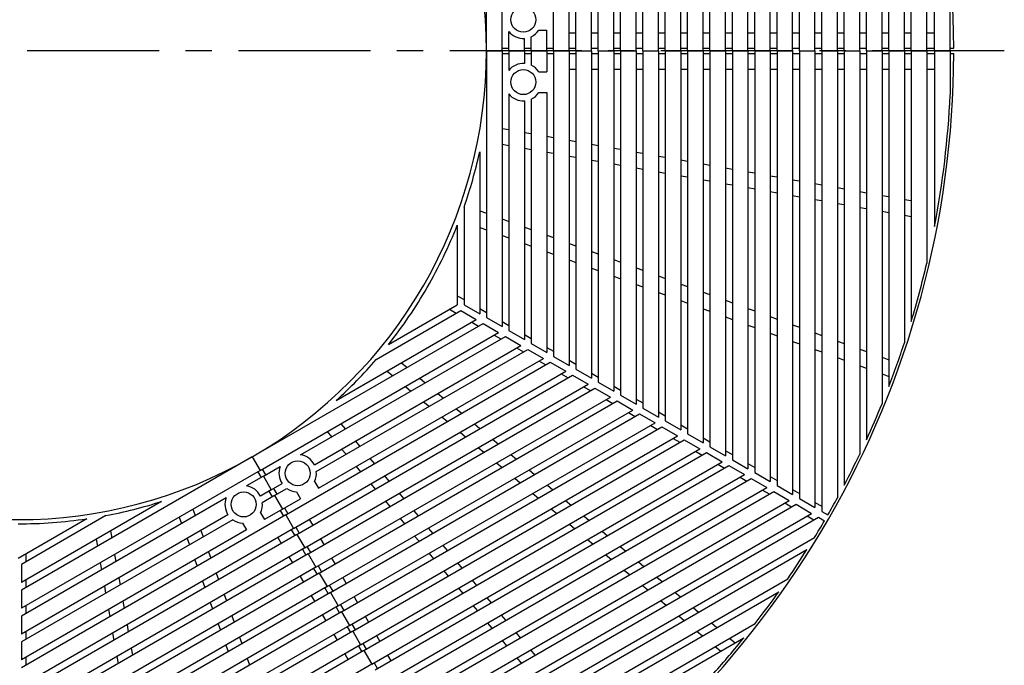
# Model space of a CAD drawing. Extents: x 5 to 385, y 10 to 280.
# Drawn here: x 64 to 111, y 179 to 210 of the extents above; entities that cross this region are included whole.
import ezdxf

# ---------------------------------------------------------------- set-up
doc = ezdxf.new("R2010")
doc.units = 0
doc.header["$LTSCALE"] = 0.2
doc.linetypes.add('CENTER', pattern=[50.8, 31.75, -6.35, 6.35, -6.35])
doc.layers.add('LAY-10', color=7, linetype='CONTINUOUS')

msp = doc.modelspace()

# ---------------------------------------------------------------- linework, layer by layer
at = {"layer": 'LAY-10', "color": 7, "linetype": 'CONTINUOUS'}
for p, q in [((102.2967, 208.4205), (102.2967, 230.3598)), ((102.6217, 208.4205), (102.6217, 230.5474)), ((101.2217, 208.4205), (101.2217, 229.7391)), ((101.5467, 208.4205), (101.5467, 229.9268)), ((103.3717, 208.4205), (103.3717, 229.9008)), ((100.4717, 208.4205), (100.4717, 229.3061)), ((103.6967, 208.4205), (103.6967, 229.2937)), ((100.1467, 208.4205), (100.1467, 229.1185)), ((99.0717, 208.4205), (99.0717, 228.4978)), ((99.3967, 208.4205), (99.3967, 228.6855)), ((97.9967, 208.4205), (97.9967, 227.8772)), ((98.3217, 208.4205), (98.3217, 228.0648)), ((104.4467, 208.4205), (104.4467, 227.7993)), ((97.2467, 208.4205), (97.2467, 227.4442)), ((96.1717, 208.4205), (96.1717, 226.8235)), ((96.9217, 208.4205), (96.9217, 227.2565)), ((104.7717, 208.4205), (104.7717, 227.1054)), ((95.8467, 208.4205), (95.8467, 226.6359)), ((94.7717, 208.4205), (94.7717, 226.0152)), ((95.0967, 208.4205), (95.0967, 226.2029)), ((93.6967, 208.4205), (93.6967, 225.3946)), ((94.0217, 208.4205), (94.0217, 225.5822)), ((105.5217, 208.4205), (105.5217, 225.3723)), ((92.9467, 208.4205), (92.9467, 224.9616)), ((92.6217, 208.4205), (92.6217, 224.7739)), ((105.8467, 208.4205), (105.8467, 224.5527)), ((91.5467, 208.4205), (91.5467, 224.1533)), ((91.8717, 208.4205), (91.8717, 224.3409)), ((90.4717, 208.4205), (90.4717, 223.5326)), ((90.7967, 208.4205), (90.7967, 223.7203)), ((89.7217, 208.4205), (89.7217, 223.0996)), ((106.5967, 208.4205), (106.5967, 222.4517)), ((87.2467, 208.4205), (87.2467, 221.6707)), ((86.4967, 208.4205), (86.4967, 221.2377)), ((106.9217, 208.4205), (106.9217, 221.4229)), ((107.6717, 208.4205), (107.6717, 218.6222)), ((108.0467, 208.4205), (108.0467, 216.8561)), ((108.7967, 208.4205), (108.7967, 210.5383)), ((87.5717, 208.4205), (87.5717, 209.3548)), ((89.02, 209.4205), (89.3967, 209.4205)), ((89.3967, 208.4205), (89.3967, 209.4205)), ((90.4717, 209.2955), (90.7967, 209.2955)), ((91.5467, 209.2955), (91.8717, 209.2955)), ((92.6217, 209.2955), (92.9467, 209.2955)), ((93.6967, 209.2955), (94.0217, 209.2955)), ((94.7717, 209.2955), (95.0967, 209.2955)), ((95.8467, 209.2955), (96.1717, 209.2955)), ((96.9217, 209.2955), (97.2467, 209.2955)), ((97.9967, 209.2955), (98.3217, 209.2955)), ((99.0717, 209.2955), (99.3967, 209.2955)), ((100.1467, 209.2955), (100.4717, 209.2955)), ((101.2217, 209.2955), (101.5467, 209.2955)), ((102.2967, 209.2955), (102.6217, 209.2955)), ((103.3717, 209.2955), (103.6967, 209.2955)), ((104.4467, 209.2955), (104.7717, 209.2955)), ((105.5217, 209.2955), (105.8467, 209.2955)), ((106.5967, 209.2955), (106.9217, 209.2955)), ((107.6717, 209.2955), (108.0467, 209.2955)), ((88.3217, 208.4205), (88.3217, 209.0219)), ((88.6467, 208.4205), (88.6467, 209.1023)), ((86.4967, 208.4205), (86.4967, 195.6033)), ((86.4967, 208.4205), (87.2467, 208.4205)), ((86.4967, 208.4205), (87.2467, 208.4205)), ((86.4967, 208.4205), (87.2467, 208.4205)), ((86.4967, 208.4205), (87.2467, 208.4205)), ((87.2467, 208.5455), (87.5717, 208.5455)), ((87.2467, 208.4205), (87.2467, 195.1703)), ((87.5717, 208.4205), (87.5717, 207.4862)), ((87.5717, 208.4205), (88.3217, 208.4205)), ((87.5717, 208.4205), (88.3217, 208.4205)), ((87.5717, 208.4205), (88.3217, 208.4205)), ((87.5717, 208.4205), (88.3217, 208.4205)), ((88.3217, 208.5455), (88.6467, 208.5455)), ((88.3217, 208.4205), (88.3217, 207.8191)), ((88.6467, 208.4205), (89.3967, 208.4205)), ((88.6467, 208.4205), (89.3967, 208.4205)), ((88.6467, 208.4205), (88.6467, 207.7386)), ((88.6467, 208.4205), (89.3967, 208.4205)), ((88.6467, 208.4205), (89.3967, 208.4205)), ((89.3967, 208.5455), (89.7217, 208.5455)), ((89.3967, 208.4205), (89.3967, 207.4205)), ((89.7217, 208.4205), (90.4717, 208.4205)), ((89.7217, 208.4205), (90.4717, 208.4205)), ((89.7217, 208.4205), (89.7217, 193.7413)), ((89.7217, 208.4205), (90.4717, 208.4205)), ((89.7217, 208.4205), (90.4717, 208.4205)), ((90.4717, 208.5455), (90.7967, 208.5455)), ((90.4717, 208.4205), (90.4717, 193.3083)), ((90.7967, 208.4205), (90.7967, 193.1207)), ((90.7967, 208.4205), (91.5467, 208.4205)), ((90.7967, 208.4205), (91.5467, 208.4205)), ((90.7967, 208.4205), (91.5467, 208.4205)), ((90.7967, 208.4205), (91.5467, 208.4205)), ((91.5467, 208.5455), (91.8717, 208.5455)), ((91.5467, 208.4205), (91.5467, 192.6877)), ((91.8717, 208.4205), (91.8717, 192.5)), ((91.8717, 208.4205), (92.6217, 208.4205)), ((91.8717, 208.4205), (92.6217, 208.4205)), ((91.8717, 208.4205), (92.6217, 208.4205)), ((91.8717, 208.4205), (92.6217, 208.4205)), ((92.6217, 208.5455), (92.9467, 208.5455)), ((92.6217, 208.4205), (92.6217, 192.067)), ((92.9467, 208.4205), (92.9467, 191.8794)), ((92.9467, 208.4205), (93.6967, 208.4205)), ((92.9467, 208.4205), (93.6967, 208.4205)), ((92.9467, 208.4205), (93.6967, 208.4205)), ((92.9467, 208.4205), (93.6967, 208.4205)), ((93.6967, 208.5455), (94.0217, 208.5455)), ((93.6967, 208.4205), (93.6967, 191.4464)), ((94.0217, 208.4205), (94.0217, 191.2587)), ((94.0217, 208.4205), (94.7717, 208.4205)), ((94.0217, 208.4205), (94.7717, 208.4205)), ((94.0217, 208.4205), (94.7717, 208.4205)), ((94.0217, 208.4205), (94.7717, 208.4205)), ((94.7717, 208.5455), (95.0967, 208.5455)), ((94.7717, 208.4205), (94.7717, 190.8257)), ((95.0967, 208.4205), (95.0967, 190.6381)), ((95.0967, 208.4205), (95.8467, 208.4205)), ((95.0967, 208.4205), (95.8467, 208.4205)), ((95.0967, 208.4205), (95.8467, 208.4205)), ((95.0967, 208.4205), (95.8467, 208.4205)), ((95.8467, 208.5455), (96.1717, 208.5455)), ((95.8467, 208.4205), (95.8467, 190.2051)), ((96.1717, 208.4205), (96.1717, 190.0174)), ((96.1717, 208.4205), (96.9217, 208.4205)), ((96.1717, 208.4205), (96.9217, 208.4205)), ((96.1717, 208.4205), (96.9217, 208.4205)), ((96.1717, 208.4205), (96.9217, 208.4205)), ((96.9217, 208.5455), (97.2467, 208.5455)), ((96.9217, 208.4205), (96.9217, 189.5844)), ((97.2467, 208.4205), (97.2467, 189.3968)), ((97.2467, 208.4205), (97.9967, 208.4205)), ((97.2467, 208.4205), (97.9967, 208.4205)), ((97.2467, 208.4205), (97.9967, 208.4205)), ((97.2467, 208.4205), (97.9967, 208.4205)), ((97.9967, 208.5455), (98.3217, 208.5455)), ((97.9967, 208.4205), (97.9967, 188.9638)), ((98.3217, 208.4205), (98.3217, 188.7761)), ((98.3217, 208.4205), (99.0717, 208.4205)), ((98.3217, 208.4205), (99.0717, 208.4205)), ((98.3217, 208.4205), (99.0717, 208.4205)), ((98.3217, 208.4205), (99.0717, 208.4205)), ((99.0717, 208.5455), (99.3967, 208.5455)), ((99.0717, 208.4205), (99.0717, 188.3431)), ((99.3967, 208.4205), (99.3967, 188.1555)), ((99.3967, 208.4205), (100.1467, 208.4205)), ((99.3967, 208.4205), (100.1467, 208.4205)), ((99.3967, 208.4205), (100.1467, 208.4205)), ((99.3967, 208.4205), (100.1467, 208.4205)), ((100.1467, 208.5455), (100.4717, 208.5455)), ((100.1467, 208.4205), (100.1467, 187.7225)), ((100.4717, 208.4205), (100.4717, 187.5348)), ((100.4717, 208.4205), (101.2217, 208.4205)), ((100.4717, 208.4205), (101.2217, 208.4205)), ((100.4717, 208.4205), (101.2217, 208.4205)), ((100.4717, 208.4205), (101.2217, 208.4205)), ((101.2217, 208.5455), (101.5467, 208.5455)), ((101.2217, 208.4205), (101.2217, 187.1018)), ((101.5467, 208.4205), (101.5467, 186.9142)), ((101.5467, 208.4205), (102.2967, 208.4205)), ((101.5467, 208.4205), (102.2967, 208.4205)), ((101.5467, 208.4205), (102.2967, 208.4205)), ((101.5467, 208.4205), (102.2967, 208.4205)), ((102.2967, 208.5455), (102.6217, 208.5455)), ((102.2967, 208.4205), (102.2967, 186.4812)), ((102.6217, 208.4205), (102.6217, 186.2935)), ((102.6217, 208.4205), (103.3717, 208.4205)), ((102.6217, 208.4205), (103.3717, 208.4205)), ((102.6217, 208.4205), (103.3717, 208.4205)), ((102.6217, 208.4205), (103.3717, 208.4205)), ((103.3717, 208.5455), (103.6967, 208.5455)), ((103.3717, 208.4205), (103.3717, 186.9401)), ((103.6967, 208.4205), (103.6967, 187.5473)), ((103.6967, 208.4205), (104.4467, 208.4205)), ((103.6967, 208.4205), (104.4467, 208.4205)), ((103.6967, 208.4205), (104.4467, 208.4205)), ((103.6967, 208.4205), (104.4467, 208.4205)), ((104.4467, 208.5455), (104.7717, 208.5455)), ((104.4467, 208.4205), (104.4467, 189.0416)), ((104.7717, 208.4205), (104.7717, 189.7356)), ((104.7717, 208.4205), (105.5217, 208.4205)), ((104.7717, 208.4205), (105.5217, 208.4205)), ((104.7717, 208.4205), (105.5217, 208.4205)), ((104.7717, 208.4205), (105.5217, 208.4205)), ((105.5217, 208.5455), (105.8467, 208.5455)), ((105.5217, 208.4205), (105.5217, 191.4687)), ((105.8467, 208.4205), (105.8467, 192.2882)), ((105.8467, 208.4205), (106.5967, 208.4205)), ((105.8467, 208.4205), (106.5967, 208.4205)), ((105.8467, 208.4205), (106.5967, 208.4205)), ((105.8467, 208.4205), (106.5967, 208.4205)), ((106.5967, 208.5455), (106.9217, 208.5455)), ((106.5967, 208.4205), (106.5967, 194.3893)), ((106.9217, 208.4205), (106.9217, 195.418)), ((106.9217, 208.4205), (107.6717, 208.4205)), ((106.9217, 208.4205), (107.6717, 208.4205)), ((106.9217, 208.4205), (107.6717, 208.4205)), ((106.9217, 208.4205), (107.6717, 208.4205)), ((107.6717, 208.5455), (108.0467, 208.5455)), ((107.6717, 208.4205), (107.6717, 198.2187)), ((108.0467, 208.4205), (108.0467, 199.9848)), ((108.0467, 208.4205), (108.7967, 208.4205)), ((108.0467, 208.4205), (108.7967, 208.4205)), ((108.0467, 208.4205), (108.7967, 208.4205)), ((108.0467, 208.4205), (108.7967, 208.4205)), ((108.7967, 208.5455), (108.9715, 208.5455)), ((108.7967, 208.4205), (108.7967, 206.3027)), ((87.2467, 208.2955), (87.5717, 208.2955)), ((88.3217, 208.2955), (88.6467, 208.2955)), ((89.3967, 208.2955), (89.7217, 208.2955)), ((90.4717, 208.2955), (90.7967, 208.2955)), ((91.5467, 208.2955), (91.8717, 208.2955)), ((92.6217, 208.2955), (92.9467, 208.2955)), ((93.6967, 208.2955), (94.0217, 208.2955)), ((94.7717, 208.2955), (95.0967, 208.2955)), ((95.8467, 208.2955), (96.1717, 208.2955)), ((96.9217, 208.2955), (97.2467, 208.2955)), ((97.9967, 208.2955), (98.3217, 208.2955)), ((99.0717, 208.2955), (99.3967, 208.2955)), ((100.1467, 208.2955), (100.4717, 208.2955)), ((101.2217, 208.2955), (101.5467, 208.2955)), ((102.2967, 208.2955), (102.6217, 208.2955)), ((103.3717, 208.2955), (103.6967, 208.2955)), ((104.4467, 208.2955), (104.7717, 208.2955)), ((105.5217, 208.2955), (105.8467, 208.2955)), ((106.5967, 208.2955), (106.9217, 208.2955)), ((107.6717, 208.2955), (108.0467, 208.2955)), ((108.7967, 208.2955), (108.9715, 208.2955)), ((89.02, 207.4205), (89.3967, 207.4205)), ((90.4717, 207.5455), (90.7967, 207.5455)), ((91.5467, 207.5455), (91.8717, 207.5455)), ((92.6217, 207.5455), (92.9467, 207.5455)), ((93.6967, 207.5455), (94.0217, 207.5455)), ((94.7717, 207.5455), (95.0967, 207.5455)), ((95.8467, 207.5455), (96.1717, 207.5455)), ((96.9217, 207.5455), (97.2467, 207.5455)), ((97.9967, 207.5455), (98.3217, 207.5455)), ((99.0717, 207.5455), (99.3967, 207.5455)), ((100.1467, 207.5455), (100.4717, 207.5455)), ((101.2217, 207.5455), (101.5467, 207.5455)), ((102.2967, 207.5455), (102.6217, 207.5455)), ((103.3717, 207.5455), (103.6967, 207.5455)), ((104.4467, 207.5455), (104.7717, 207.5455)), ((105.5217, 207.5455), (105.8467, 207.5455)), ((106.5967, 207.5455), (106.9217, 207.5455)), ((107.6717, 207.5455), (108.0467, 207.5455)), ((87.5717, 206.3548), (87.5717, 194.9826)), ((88.3217, 206.0219), (88.3217, 194.5496)), ((88.6467, 206.1023), (88.6467, 194.362)), ((89.02, 206.4205), (89.3967, 206.4205)), ((89.3967, 206.4205), (89.3967, 193.929)), ((87.2467, 204.6972), (87.5717, 204.6399)), ((88.3217, 204.5077), (88.6467, 204.4504)), ((89.3967, 204.3181), (89.7217, 204.2608)), ((90.4717, 204.1286), (90.7967, 204.0713)), ((87.2467, 203.9357), (87.5717, 203.8784)), ((88.3217, 203.7461), (88.6467, 203.6888)), ((91.5467, 203.939), (91.8717, 203.8817)), ((92.6217, 203.7495), (92.9467, 203.6922)), ((86.1717, 203.564), (86.1717, 195.7909)), ((89.3967, 203.5566), (89.7217, 203.4993)), ((90.4717, 203.367), (90.7967, 203.3097)), ((91.5467, 203.1775), (91.8717, 203.1202)), ((93.6967, 203.5599), (94.0217, 203.5026)), ((94.7717, 203.3704), (95.0967, 203.3131)), ((95.8467, 203.1808), (96.1717, 203.1235)), ((92.6217, 202.9879), (92.9467, 202.9306)), ((93.6967, 202.7984), (94.0217, 202.7411)), ((96.9217, 202.9913), (97.2467, 202.934)), ((97.9967, 202.8017), (98.3217, 202.7444)), ((94.7717, 202.6088), (95.0967, 202.5515)), ((95.8467, 202.4193), (96.1717, 202.362)), ((96.9217, 202.2297), (97.2467, 202.1724)), ((99.0717, 202.6122), (99.3967, 202.5549)), ((100.1467, 202.4226), (100.4717, 202.3653)), ((101.2217, 202.2331), (101.5467, 202.1758)), ((97.9967, 202.0402), (98.3217, 201.9829)), ((99.0717, 201.8506), (99.3967, 201.7933)), ((102.2967, 202.0435), (102.6217, 201.9862)), ((103.3717, 201.854), (103.6967, 201.7967)), ((100.1467, 201.6611), (100.4717, 201.6038)), ((101.2217, 201.4715), (101.5467, 201.4142)), ((102.2967, 201.282), (102.6217, 201.2247)), ((104.4467, 201.6644), (104.7717, 201.6071)), ((105.5217, 201.4749), (105.8467, 201.4176)), ((106.5967, 201.2853), (106.9217, 201.228)), ((85.4217, 200.9156), (85.4217, 196.224)), ((103.3717, 201.0924), (103.6967, 201.0351)), ((104.4467, 200.9029), (104.7717, 200.8455)), ((86.1717, 200.7394), (86.4967, 200.6211)), ((87.2467, 200.3481), (87.5717, 200.2298)), ((105.5217, 200.7133), (105.8467, 200.656)), ((106.5967, 200.5238), (106.9217, 200.4664)), ((85.0967, 200.0443), (85.0967, 196.224)), ((86.1717, 199.9413), (86.4967, 199.823)), ((88.3217, 199.9569), (88.6467, 199.8386)), ((87.2467, 199.55), (87.5717, 199.4317)), ((89.3967, 199.5656), (89.7217, 199.4473)), ((88.3217, 199.1587), (88.6467, 199.0404)), ((90.4717, 199.1743), (90.7967, 199.056)), ((89.3967, 198.7675), (89.7217, 198.6492)), ((91.5467, 198.7831), (91.8717, 198.6648)), ((92.6217, 198.3918), (92.9467, 198.2735)), ((90.4717, 198.3762), (90.7967, 198.2579)), ((91.5467, 197.9849), (91.8717, 197.8666)), ((93.6967, 198.0005), (94.0217, 197.8822)), ((92.6217, 197.5937), (92.9467, 197.4754)), ((94.7717, 197.6093), (95.0967, 197.491)), ((93.6967, 197.2024), (94.0217, 197.0841)), ((95.8467, 197.218), (96.1717, 197.0997)), ((85.0967, 196.657), (85.4217, 196.4693)), ((94.7717, 196.8111), (95.0967, 196.6928)), ((96.9217, 196.8267), (97.2467, 196.7084)), ((81.7882, 194.3138), (85.0967, 196.224)), ((85.4217, 196.224), (86.1717, 195.7909)), ((86.1717, 196.0363), (86.4967, 195.8487)), ((95.8467, 196.4199), (96.1717, 196.3016)), ((96.9217, 196.0286), (97.2467, 195.9103)), ((97.9967, 196.4355), (98.3217, 196.3172)), ((99.0717, 196.0442), (99.3967, 195.9259)), ((81.1961, 193.5967), (85.2592, 195.9425)), ((84.7217, 196.0074), (85.0467, 195.8198)), ((85.2592, 195.9425), (86.0092, 195.5095)), ((86.4967, 195.6033), (87.2467, 195.1703)), ((97.9967, 195.6373), (98.3217, 195.519)), ((100.1467, 195.6529), (100.4717, 195.5346)), ((75.2342, 188.9133), (86.3342, 195.3218)), ((79.2775, 191.623), (86.0092, 195.5095)), ((85.7967, 195.3868), (86.1217, 195.1992)), ((86.3342, 195.3218), (87.0842, 194.8888)), ((87.2467, 195.4157), (87.5717, 195.228)), ((99.0717, 195.2461), (99.3967, 195.1278)), ((101.2217, 195.2617), (101.5467, 195.1434)), ((75.6092, 188.2637), (87.0842, 194.8888)), ((77.5606, 189.0151), (87.4092, 194.7012)), ((86.8717, 194.7661), (87.1967, 194.5785)), ((87.4092, 194.7012), (88.1592, 194.2682)), ((87.5717, 194.9826), (88.3217, 194.5496)), ((88.3217, 194.795), (88.6467, 194.6074)), ((100.1467, 194.8548), (100.4717, 194.7365)), ((102.2967, 194.8704), (102.6217, 194.7521)), ((78.2239, 188.5321), (88.1592, 194.2682)), ((87.9467, 194.1455), (88.2717, 193.9579)), ((88.6467, 194.362), (89.3967, 193.929)), ((89.3967, 194.1744), (89.7217, 193.9867)), ((101.2217, 194.4635), (101.5467, 194.3452)), ((103.3717, 194.4791), (103.6967, 194.3608)), ((78.3168, 188.2104), (88.4842, 194.0805)), ((88.4842, 194.0805), (89.2342, 193.6475)), ((89.7217, 193.7413), (90.4717, 193.3083)), ((102.2967, 194.0722), (102.6217, 193.954)), ((103.3717, 193.681), (103.6967, 193.5627)), ((104.4467, 194.0878), (104.7717, 193.9696)), ((105.5217, 193.6966), (105.8467, 193.5783)), ((76.8467, 186.1203), (89.5592, 193.4599)), ((78.4162, 187.4018), (89.2342, 193.6475)), ((82.4149, 193.4343), (82.6798, 193.212)), ((89.0217, 193.5248), (89.3467, 193.3372)), ((89.5592, 193.4599), (90.3092, 193.0269)), ((90.4717, 193.5537), (90.7967, 193.3661)), ((104.4467, 193.2897), (104.7717, 193.1714)), ((77.2217, 185.4708), (90.3092, 193.0269)), ((77.3842, 185.1893), (90.6342, 192.8392)), ((81.7237, 193.0352), (81.9886, 192.8129)), ((90.0967, 192.9042), (90.4217, 192.7165)), ((90.6342, 192.8392), (91.3842, 192.4062)), ((90.7967, 193.1207), (91.5467, 192.6877)), ((91.5467, 192.9331), (91.8717, 192.7454)), ((105.5217, 192.8984), (105.8467, 192.7802)), ((77.7592, 184.5398), (91.3842, 192.4062)), ((82.6, 192.2999), (82.865, 192.0776)), ((83.2912, 192.699), (83.5562, 192.4767)), ((91.1717, 192.2835), (91.4967, 192.0959)), ((91.8717, 192.5), (92.6217, 192.067)), ((92.6217, 192.3124), (92.9467, 192.1248)), ((77.9217, 184.2584), (91.7092, 192.2186)), ((78.2967, 183.6088), (92.4592, 191.7856)), ((84.1676, 191.9636), (84.4325, 191.7413)), ((91.7092, 192.2186), (92.4592, 191.7856)), ((92.9467, 191.8794), (93.6967, 191.4464)), ((78.4592, 183.3274), (92.7842, 191.5979)), ((83.4764, 191.5646), (83.7413, 191.3422)), ((92.2467, 191.6629), (92.5717, 191.4752)), ((92.7842, 191.5979), (93.5342, 191.1649)), ((93.6967, 191.6918), (94.0217, 191.5041)), ((78.8342, 182.6779), (93.5342, 191.1649)), ((78.9967, 182.3964), (93.8592, 190.9773)), ((84.3527, 190.8292), (84.6177, 190.6069)), ((85.0439, 191.2283), (85.3089, 191.006)), ((93.3217, 191.0422), (93.6467, 190.8546)), ((93.8592, 190.9773), (94.6092, 190.5443)), ((94.0217, 191.2587), (94.7717, 190.8257)), ((94.7717, 191.0711), (95.0967, 190.8835)), ((79.3717, 181.7469), (94.6092, 190.5443)), ((79.4931, 190.5061), (79.7053, 190.2533)), ((79.5342, 181.4654), (94.9342, 190.3566)), ((85.9203, 190.4929), (86.1852, 190.2706)), ((94.3967, 190.4216), (94.7217, 190.2339)), ((94.9342, 190.3566), (95.6842, 189.9236)), ((95.0967, 190.6381), (95.8467, 190.2051)), ((95.8467, 190.4504), (96.1717, 190.2628)), ((78.8336, 190.1253), (79.0457, 189.8725)), ((79.9092, 180.8159), (95.6842, 189.9236)), ((85.2291, 190.0939), (85.494, 189.8716)), ((96.1717, 190.0174), (96.9217, 189.5844)), ((80.0717, 180.5345), (96.0092, 189.736)), ((80.1948, 189.6699), (80.4069, 189.4171)), ((86.7966, 189.7576), (87.0616, 189.5353)), ((95.4717, 189.8009), (95.7967, 189.6133)), ((96.0092, 189.736), (96.7592, 189.303)), ((96.9217, 189.8298), (97.2467, 189.6422)), ((97.2467, 189.3968), (97.9967, 188.9638)), ((79.5353, 189.2891), (79.7474, 189.0363)), ((80.4467, 179.8849), (96.7592, 189.303)), ((80.6092, 179.6035), (97.0842, 189.1153)), ((86.1054, 189.3585), (86.3704, 189.1362)), ((87.673, 189.0223), (87.9379, 188.7999)), ((96.5467, 189.1803), (96.8717, 188.9926)), ((97.0842, 189.1153), (97.8342, 188.6823)), ((97.9967, 189.2091), (98.3217, 189.0215)), ((75.2342, 188.9133), (64.1342, 182.5047)), ((75.2342, 188.9133), (75.6092, 188.2637)), ((75.2342, 188.9133), (75.6092, 188.2637)), ((75.2342, 188.9133), (75.6092, 188.2637)), ((75.2342, 188.9133), (75.6092, 188.2637)), ((75.7717, 187.9823), (76.5808, 188.4494)), ((80.2369, 188.4529), (80.449, 188.2001)), ((80.8964, 188.8337), (81.1086, 188.5809)), ((80.9842, 178.954), (97.8342, 188.6823)), ((81.1467, 178.6725), (98.1592, 188.4947)), ((86.9818, 188.6232), (87.2467, 188.4009)), ((97.6217, 188.5596), (97.9467, 188.372)), ((98.1592, 188.4947), (98.9092, 188.0617)), ((98.3217, 188.7761), (99.0717, 188.3431)), ((99.0717, 188.5885), (99.3967, 188.4009)), ((75.6092, 188.2637), (64.1342, 181.6386)), ((75.7717, 187.9823), (74.9625, 187.5151)), ((75.5009, 188.2012), (75.6634, 187.9198)), ((75.7174, 188.3262), (75.8799, 188.0448)), ((75.7717, 187.9823), (76.1467, 187.3328)), ((75.7717, 187.9823), (76.1467, 187.3328)), ((75.7717, 187.9823), (76.1467, 187.3328)), ((75.7717, 187.9823), (76.1467, 187.3328)), ((81.5217, 178.023), (98.9092, 188.0617)), ((81.5981, 187.9975), (81.8102, 187.7447)), ((88.5493, 188.2869), (88.8143, 188.0646)), ((99.3967, 188.1555), (100.1467, 187.7225)), ((100.1467, 187.9678), (100.4717, 187.7802)), ((76.1467, 187.3328), (76.6675, 187.6335)), ((78.2279, 187.728), (78.4162, 187.4018)), ((80.9386, 187.6167), (81.1507, 187.3639)), ((81.6842, 177.7415), (99.2342, 187.874)), ((87.8581, 187.8878), (88.1231, 187.6655)), ((89.4257, 187.5516), (89.6906, 187.3293)), ((98.6967, 187.939), (99.0217, 187.7513)), ((99.2342, 187.874), (99.9842, 187.441)), ((100.4717, 187.5348), (101.2217, 187.1018)), ((76.1467, 187.3328), (75.6259, 187.0321)), ((76.3092, 187.0513), (75.7187, 186.7104)), ((76.0384, 187.2703), (76.2009, 186.9888)), ((76.2549, 187.3953), (76.4174, 187.1138)), ((76.3092, 187.0513), (76.8997, 187.3922)), ((76.3092, 187.0513), (76.6842, 186.4018)), ((76.3092, 187.0513), (76.6842, 186.4018)), ((76.3092, 187.0513), (76.6842, 186.4018)), ((76.3092, 187.0513), (76.6842, 186.4018)), ((77.3619, 187.228), (77.5502, 186.9018)), ((82.0592, 177.092), (99.9842, 187.441)), ((82.2217, 176.8105), (100.3092, 187.2534)), ((82.2998, 187.1613), (82.5119, 186.9085)), ((88.7345, 187.1525), (88.9994, 186.9302)), ((99.7717, 187.3183), (100.0967, 187.1307)), ((100.3092, 187.2534), (101.0592, 186.8204)), ((101.2217, 187.3472), (101.5467, 187.1596)), ((73.9828, 186.9494), (64.1342, 181.2634)), ((70.8658, 186.7665), (64.1342, 182.8799)), ((76.6842, 186.4018), (77.5502, 186.9018)), ((81.6402, 186.7805), (81.8524, 186.5277)), ((82.5967, 176.161), (101.0592, 186.8204)), ((82.7592, 175.8796), (101.3842, 186.6327)), ((90.302, 186.8162), (90.567, 186.5939)), ((100.8467, 186.6977), (101.1717, 186.51)), ((101.3842, 186.6327), (102.1342, 186.1997)), ((101.5467, 186.9142), (102.2967, 186.4812)), ((102.2967, 186.7265), (102.6217, 186.5389)), ((74.0694, 186.1335), (64.1342, 180.3973)), ((76.8467, 186.1203), (64.1342, 178.7808)), ((68.1973, 186.0918), (64.1342, 183.746)), ((72.3848, 186.4021), (72.4977, 186.092)), ((75.6298, 186.228), (75.8182, 185.9018)), ((76.6842, 186.4018), (75.8182, 185.9018)), ((76.5759, 186.3393), (76.7384, 186.0578)), ((76.7924, 186.4643), (76.9549, 186.1828)), ((76.8467, 186.1203), (77.2217, 185.4708)), ((76.8467, 186.1203), (77.2217, 185.4708)), ((76.8467, 186.1203), (77.2217, 185.4708)), ((76.8467, 186.1203), (77.2217, 185.4708)), ((83.0014, 186.3251), (83.2135, 186.0723)), ((83.1342, 175.2301), (102.1342, 186.1997)), ((89.6108, 186.4172), (89.8758, 186.1948)), ((91.1784, 186.0809), (91.4433, 185.8586)), ((101.9217, 186.077), (102.2467, 185.8894)), ((102.6217, 186.2935), (102.9156, 186.1239)), ((67.2802, 185.9376), (63.9717, 184.0274)), ((74.3016, 185.8922), (64.1342, 180.0221)), ((71.7252, 186.0213), (71.8381, 185.7112)), ((74.7638, 185.728), (74.9521, 185.4018)), ((77.9795, 185.9083), (78.142, 185.6268)), ((82.3419, 185.9443), (82.554, 185.6915)), ((83.2967, 174.9486), (102.4592, 186.0121)), ((90.4872, 185.6818), (90.7521, 185.4595)), ((102.4592, 186.0121), (102.7531, 185.8424)), ((77.2217, 185.4708), (64.1342, 177.9147)), ((74.9521, 185.4018), (64.1342, 179.156)), ((77.3842, 185.1893), (64.1342, 177.5395)), ((68.4197, 185.3542), (68.4797, 185.0136)), ((72.7581, 185.3764), (72.871, 185.0663)), ((77.1134, 185.4083), (77.2759, 185.1268)), ((77.3299, 185.5333), (77.4924, 185.2518)), ((77.3842, 185.1893), (77.7592, 184.5398)), ((77.3842, 185.1893), (77.7592, 184.5398)), ((77.3842, 185.1893), (77.7592, 184.5398)), ((77.3842, 185.1893), (77.7592, 184.5398)), ((83.7031, 185.4889), (83.9152, 185.2361)), ((92.0547, 185.3455), (92.3197, 185.1232)), ((67.7285, 184.9551), (67.7885, 184.6145)), ((72.0986, 184.9956), (72.2115, 184.6855)), ((76.4639, 185.0333), (76.6264, 184.7518)), ((78.517, 184.9773), (78.6795, 184.6959)), ((83.0435, 185.1081), (83.2557, 184.8553)), ((83.6717, 174.2991), (102.2742, 185.0393)), ((91.3635, 184.9465), (91.6285, 184.7242)), ((77.7592, 184.5398), (64.1342, 176.6734)), ((77.9217, 184.2584), (64.1342, 176.2981)), ((64.3467, 184.2439), (64.3467, 183.8687)), ((68.6183, 184.2276), (68.6784, 183.887)), ((73.1315, 184.3506), (73.2443, 184.0405)), ((77.6509, 184.4773), (77.8134, 184.1959)), ((77.8674, 184.6023), (78.0299, 184.3209)), ((77.9217, 184.2584), (78.2967, 183.6088)), ((77.9217, 184.2584), (78.2967, 183.6088)), ((77.9217, 184.2584), (78.2967, 183.6088)), ((77.9217, 184.2584), (78.2967, 183.6088)), ((83.7452, 184.2719), (83.9573, 184.0191)), ((83.8342, 174.0176), (101.9109, 184.4542)), ((84.4047, 184.6527), (84.6169, 184.3999)), ((92.2399, 184.2111), (92.5048, 183.9888)), ((92.9311, 184.6102), (93.196, 184.3879)), ((64.1342, 183.746), (64.1342, 182.8799)), ((67.9271, 183.8285), (67.9872, 183.4879)), ((72.4719, 183.9698), (72.5848, 183.6597)), ((77.0014, 184.1023), (77.1639, 183.8209)), ((79.0545, 184.0463), (79.217, 183.7649)), ((85.1064, 183.8165), (85.3185, 183.5637)), ((93.8074, 183.8749), (94.0724, 183.6525)), ((78.2967, 183.6088), (64.1342, 175.4321)), ((78.4592, 183.3274), (64.1342, 175.0568)), ((73.5048, 183.3249), (73.6177, 183.0148)), ((78.1884, 183.5463), (78.3509, 183.2649)), ((78.4049, 183.6713), (78.5674, 183.3899)), ((78.4592, 183.3274), (78.8342, 182.6779)), ((78.4592, 183.3274), (78.8342, 182.6779)), ((78.4592, 183.3274), (78.8342, 182.6779)), ((78.4592, 183.3274), (78.8342, 182.6779)), ((84.4468, 183.4357), (84.659, 183.1829)), ((93.1162, 183.4758), (93.3812, 183.2535)), ((64.3467, 183.0026), (64.3467, 182.6274)), ((68.817, 183.101), (68.877, 182.7603)), ((72.8453, 182.9441), (72.9581, 182.634)), ((77.5389, 183.1713), (77.7014, 182.8899)), ((79.592, 183.1154), (79.7545, 182.8339)), ((84.2092, 173.3681), (100.9918, 183.0575)), ((85.808, 182.9803), (86.0202, 182.7275)), ((94.6838, 183.1395), (94.9487, 182.9172)), ((78.8342, 182.6779), (64.1342, 174.1908)), ((64.1342, 182.5047), (64.1342, 181.6386)), ((78.9967, 182.3964), (64.1342, 173.8155)), ((68.1258, 182.7019), (68.1858, 182.3613)), ((73.8782, 182.2991), (73.991, 181.989)), ((78.7259, 182.6154), (78.8884, 182.3339)), ((78.9424, 182.7404), (79.1049, 182.4589)), ((78.9967, 182.3964), (79.3717, 181.7469)), ((78.9967, 182.3964), (79.3717, 181.7469)), ((78.9967, 182.3964), (79.3717, 181.7469)), ((78.9967, 182.3964), (79.3717, 181.7469)), ((84.3717, 173.0866), (100.5533, 182.4291)), ((85.1485, 182.5995), (85.3606, 182.3467)), ((93.9926, 182.7404), (94.2575, 182.5181)), ((95.5601, 182.4042), (95.8251, 182.1819)), ((69.0156, 181.9743), (69.0757, 181.6337)), ((73.2186, 181.9183), (73.3315, 181.6082)), ((78.0764, 182.2404), (78.2389, 181.9589)), ((80.1295, 182.1844), (80.292, 181.9029)), ((86.5097, 182.1441), (86.7218, 181.8913)), ((94.8689, 182.0051), (95.1339, 181.7828)), ((79.3717, 181.7469), (64.1342, 172.9495)), ((79.5342, 181.4654), (64.1342, 172.5742)), ((64.3467, 181.7613), (64.3467, 181.386)), ((68.3244, 181.5753), (68.3845, 181.2347)), ((79.2634, 181.6844), (79.4259, 181.4029)), ((79.4799, 181.8094), (79.6424, 181.5279)), ((79.5342, 181.4654), (79.9092, 180.8159)), ((79.5342, 181.4654), (79.9092, 180.8159)), ((79.5342, 181.4654), (79.9092, 180.8159)), ((79.5342, 181.4654), (79.9092, 180.8159)), ((85.8502, 181.7633), (86.0623, 181.5105)), ((96.4365, 181.6688), (96.7014, 181.4465)), ((64.1342, 181.2634), (64.1342, 180.3973)), ((73.592, 180.8926), (73.7048, 180.5825)), ((74.2515, 181.2734), (74.3644, 180.9632)), ((78.6139, 181.3094), (78.7764, 181.0279)), ((80.0174, 180.8784), (80.1799, 180.597)), ((80.667, 181.2534), (80.8295, 180.972)), ((84.7467, 172.4371), (99.4274, 180.913)), ((86.5518, 180.9271), (86.7639, 180.6743)), ((87.2114, 181.3079), (87.4235, 181.0551)), ((95.7453, 181.2698), (96.0102, 181.0474)), ((97.3128, 180.9335), (97.5778, 180.7112)), ((79.9092, 180.8159), (64.1342, 171.7082)), ((80.0717, 180.5345), (64.1342, 171.3329)), ((64.3467, 180.52), (64.3467, 180.1447)), ((68.5231, 180.4487), (68.5831, 180.1081)), ((69.2143, 180.8477), (69.2743, 180.5071)), ((79.8009, 180.7534), (79.9634, 180.472)), ((80.0717, 180.5345), (80.4467, 179.8849)), ((80.0717, 180.5345), (80.4467, 179.8849)), ((80.0717, 180.5345), (80.4467, 179.8849)), ((80.0717, 180.5345), (80.4467, 179.8849)), ((87.913, 180.4717), (88.1251, 180.2189)), ((96.6216, 180.5344), (96.8866, 180.3121)), ((64.1342, 180.0221), (64.1342, 179.156)), ((74.6248, 180.2476), (74.7377, 179.9375)), ((79.1514, 180.3784), (79.3139, 180.097)), ((80.5549, 179.9474), (80.7174, 179.666)), ((81.2045, 180.3224), (81.367, 180.041)), ((84.9092, 172.1557), (98.8801, 180.2218)), ((87.2535, 180.0909), (87.4656, 179.8381)), ((98.1892, 180.1981), (98.4541, 179.9758)), ((80.4467, 179.8849), (64.1342, 170.4669)), ((80.6092, 179.6035), (64.1342, 170.0916)), ((69.4129, 179.7211), (69.473, 179.3805)), ((73.9653, 179.8668), (74.0782, 179.5567)), ((79.6889, 179.4474), (79.8514, 179.166)), ((80.3384, 179.8224), (80.5009, 179.541)), ((80.6092, 179.6035), (80.9842, 178.954)), ((80.6092, 179.6035), (80.9842, 178.954)), ((80.6092, 179.6035), (80.9842, 178.954)), ((80.6092, 179.6035), (80.9842, 178.954)), ((88.6147, 179.6355), (88.8268, 179.3827)), ((97.498, 179.7991), (97.7629, 179.5768)), ((64.3467, 179.2787), (64.3467, 178.9034)), ((68.7217, 179.3221), (68.7818, 178.9814)), ((74.9982, 179.2218), (75.1111, 178.9117)), ((81.0924, 179.0165), (81.2549, 178.735)), ((81.742, 179.3915), (81.9045, 179.11)), ((87.9551, 179.2547), (88.1673, 179.0019)), ((80.9842, 178.954), (64.1342, 169.2256))]:
    msp.add_line(p, q, dxfattribs=at)
at = {"layer": 'LAY-10', "color": 2, "linetype": 'CENTER'}
msp.add_line((111.4, 208.4205), (16.7217, 208.4205), dxfattribs=at)
at = {"layer": 'LAY-10', "color": 7, "linetype": 'CONTINUOUS'}
for centre in [(88.2717, 209.9205), (88.2717, 206.9205), (77.4207, 188.1261), (74.8226, 186.6261)]:
    msp.add_circle(centre, 0.6, dxfattribs=at)
for centre, radius, start, end in [((63.9717, 208.4205), 45, 0.15917, 59.84083), ((63.9717, 208.4205), 22.525, 0.00002, 59.99998), ((88.2717, 209.9205), 0.9, 218.94244, 273.18474), ((88.2717, 209.9205), 0.9, 294.62432, 326.25101), ((63.9717, 208.4205), 22.525, 300.00002, 359.99998), ((63.9717, 208.4205), 45, 300.15917, 359.84083), ((88.2717, 206.9205), 0.9, 86.81526, 141.05756), ((88.2717, 206.9205), 0.9, 33.74899, 65.37568), ((88.2717, 206.9205), 0.9, 218.94244, 273.18474), ((88.2717, 206.9205), 0.9, 294.62432, 326.25101), ((63.9717, 208.4205), 44.875, 349.16503, 357.29504), ((63.9717, 208.4205), 22.725, 340.7162, 347.66029), ((63.9717, 208.4205), 22.725, 330, 338.37145), ((63.9717, 208.4205), 44.875, 343.15715, 346.85966), ((63.9717, 208.4205), 22.725, 321.62855, 330), ((63.9717, 208.4205), 44.875, 338.93091, 341.77959), ((63.9717, 208.4205), 22.725, 312.33971, 319.2838), ((63.9717, 208.4205), 44.875, 335.39396, 337.80526), ((77.4207, 188.1261), 0.9, 26.81526, 81.05756), ((63.9717, 208.4205), 44.875, 332.28067, 334.41556), ((63.9717, 208.4205), 22.525, 240.00002, 299.99998), ((77.4207, 188.1261), 0.9, 158.94244, 213.18474), ((77.4207, 188.1261), 0.9, 333.74899, 5.37568), ((74.8226, 186.6261), 0.9, 26.81526, 81.05756), ((77.4207, 188.1261), 0.9, 234.62432, 266.25101), ((63.9717, 208.4205), 22.725, 280.7162, 287.66029), ((74.8226, 186.6261), 0.9, 158.94244, 213.18474), ((74.8226, 186.6261), 0.9, 333.74899, 5.37568), ((63.9717, 208.4205), 44.875, 330.20748, 331.40137), ((63.9717, 208.4205), 22.725, 270, 278.37145), ((74.8226, 186.6261), 0.9, 234.62432, 266.25101), ((63.9717, 208.4205), 44.875, 328.59863, 329.79252), ((63.9717, 208.4205), 44.875, 325.58444, 327.71933), ((63.9717, 208.4205), 44.875, 322.19474, 324.60604), ((63.9717, 208.4205), 44.875, 318.22041, 321.06909)]:
    msp.add_arc(centre, radius, start, end, dxfattribs=at)

doc.saveas('drawing.dxf')
